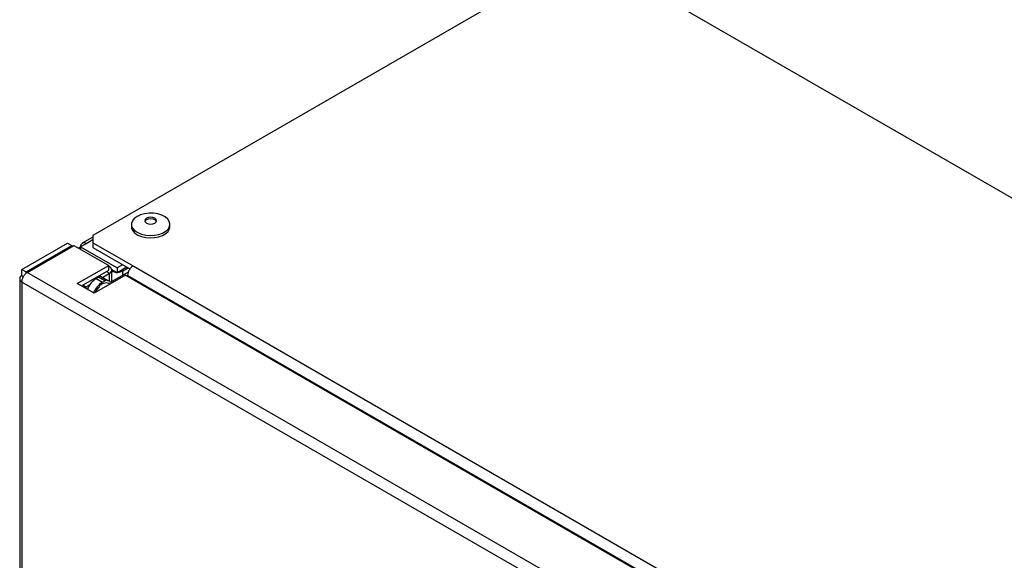
# Model space of a CAD drawing. Units: millimetres. Extents: x 5 to 415, y 5 to 292.
# Drawn here: x 282 to 309, y 216 to 232 of the extents above; entities that cross this region are included whole.
import ezdxf

# ---------------------------------------------------------------- set-up
doc = ezdxf.new("R2010")
doc.units = ezdxf.units.MM

msp = doc.modelspace()

# ---------------------------------------------------------------- linework, layer by layer
at = {"color": 7, "linetype": 'Continuous', "lineweight": 30}
for p, q in [((297.52814, 233.47144), (283.88098, 225.59311)), ((297.8817, 233.47144), (344.92788, 206.31226)), ((284.96566, 225.90608), (284.96566, 225.83803)), ((286.049, 225.83803), (286.049, 225.90607)), ((283.88099, 225.54388), (283.5841, 225.37249)), ((283.88098, 225.59311), (283.88098, 225.389)), ((281.8893, 224.63412), (283.17388, 225.37569)), ((282.00716, 224.56608), (283.29173, 225.30765)), ((282.03191, 224.55179), (283.35184, 225.31377)), ((283.17388, 225.37569), (283.29173, 225.30765)), ((283.29173, 225.30765), (283.29173, 225.27908)), ((283.35184, 225.31377), (284.32882, 224.74977)), ((283.69243, 225.36176), (283.53923, 225.27332)), ((283.53923, 225.27332), (284.56452, 224.68143)), ((283.53923, 225.27332), (283.53923, 225.20559)), ((283.88098, 225.389), (285.01236, 224.73587)), ((283.88098, 225.389), (283.88098, 225.25291)), ((283.88098, 225.25291), (284.92315, 224.65129)), ((283.44494, 224.23952), (284.32882, 224.74977)), ((284.32882, 224.61369), (284.32882, 224.74977)), ((284.35239, 224.70728), (284.32882, 224.72089)), ((284.71773, 224.76987), (284.56452, 224.68143)), ((284.8356, 224.70183), (284.56452, 224.54534)), ((284.56452, 224.68143), (284.56452, 224.54534)), ((284.71773, 224.59296), (284.87096, 224.68141)), ((285.01236, 224.73587), (329.79579, 198.88295)), ((281.8893, 224.46916), (281.8893, 224.63412)), ((281.8893, 224.63412), (282.00716, 224.56608)), ((281.8893, 224.46916), (281.93487, 224.44285)), ((282.00716, 224.52987), (282.00716, 224.56608)), ((282.03215, 224.55165), (282.03191, 224.55179)), ((330.54861, 196.5437), (282.03215, 224.55165)), ((283.56281, 224.17148), (284.32882, 224.61369)), ((284.80023, 224.47763), (283.91635, 223.96738)), ((283.97526, 224.38073), (284.0443, 224.42058)), ((284.22108, 224.31853), (284.0443, 224.42058)), ((284.12763, 224.42883), (284.30441, 224.32677)), ((284.15204, 224.41474), (284.35239, 224.53039)), ((284.41467, 224.63185), (284.56452, 224.54534)), ((284.41585, 224.29696), (284.41585, 224.61883)), ((284.87581, 224.56038), (284.43656, 224.3068)), ((284.80023, 224.47763), (330.4204, 198.14167)), ((305.68933, 212.44551), (284.85915, 224.47052)), ((284.85915, 224.44362), (284.85915, 224.47052)), ((281.82584, 224.38106), (281.82584, 213.33316)), ((330.38505, 196.28431), (281.88931, 224.2803)), ((281.88931, 224.2803), (281.88931, 213.257)), ((283.91635, 223.96738), (283.44494, 224.23952)), ((283.68064, 224.1426), (283.59671, 224.19105)), ((283.68064, 224.1426), (283.79849, 224.21063)), ((283.68064, 224.10345), (283.68064, 224.1426)), ((283.97526, 224.38073), (284.15204, 224.27868)), ((284.15204, 224.27868), (284.22108, 224.31853)), ((284.42163, 224.25908), (284.30441, 224.32677)), ((284.36333, 224.22542), (284.32911, 224.24518))]:
    msp.add_line(p, q, dxfattribs=at)
at = {"color": 8, "linetype": 'Continuous', "lineweight": 30}
for p, q in [((283.88099, 225.47062), (283.69243, 225.36176)), ((284.32882, 224.69367), (284.35239, 224.70728)), ((284.26846, 224.57884), (284.35239, 224.53039)), ((284.35239, 224.29907), (284.35239, 224.53039)), ((284.41585, 224.59557), (284.44668, 224.61337)), ((284.68236, 224.61337), (284.71773, 224.59296)), ((284.71773, 224.59296), (284.71773, 224.46912)), ((284.43656, 224.3068), (284.47043, 224.28725))]:
    msp.add_line(p, q, dxfattribs=at)
at = {"color": 7, "linetype": 'Continuous', "lineweight": 30, "flags": 128}
for points in [[(285.12431, 226.12719), (285.04631, 226.07023), (284.99316, 226.00443), (284.96773, 225.93332), (284.97139, 225.86075), (285.00394, 225.79062), (285.06362, 225.72672), (285.14723, 225.67248), (285.25025, 225.63084), (285.36714, 225.60403), (285.49158, 225.59351), (285.61687, 225.59984), (285.73625, 225.62267), (285.8433, 225.66079), (285.93223, 225.71213), (285.99825, 225.77392), (286.03781, 225.84284), (286.04877, 225.91517), (286.03055, 225.987), (285.9841, 226.05448), (285.91197, 226.11396), (285.81802, 226.16222), (285.70732, 226.19668), (285.58584, 226.21547), (285.46013, 226.21758), (285.33695, 226.2029), (285.22297, 226.17222), (285.12431, 226.12719)], [(285.38949, 226.07617), (285.35335, 226.04496), (285.34067, 226.00813), (285.35335, 225.97132), (285.38948, 225.94011), (285.44355, 225.91925), (285.50734, 225.91192), (285.57111, 225.91925), (285.62519, 225.9401), (285.66131, 225.97132), (285.674, 226.00814), (285.66131, 226.04496), (285.62518, 226.07617), (285.57111, 226.09703), (285.50734, 226.10435), (285.44355, 226.09703), (285.38949, 226.07617)], [(285.34329, 225.99113), (285.35335, 226.01094), (285.38949, 226.04215), (285.44355, 226.06301), (285.50734, 226.07033), (285.57111, 226.06301), (285.62518, 226.04215), (285.66131, 226.01094), (285.67138, 225.99113)], [(284.96566, 225.83803), (284.97139, 225.7927), (285.00394, 225.72257), (285.06362, 225.65867), (285.14723, 225.60444), (285.25025, 225.56279), (285.36714, 225.53598), (285.49158, 225.52546), (285.61687, 225.53179), (285.73625, 225.55463), (285.8433, 225.59274), (285.93223, 225.64408), (285.99825, 225.70587), (286.03781, 225.77479), (286.049, 225.83803)], [(283.53922, 225.2733), (283.51228, 225.25434), (283.49225, 225.23272), (283.49225, 225.23272)], [(284.05641, 224.15052), (283.99244, 224.06917), (283.94637, 223.98472)]]:
    msp.add_lwpolyline(points, dxfattribs=at)
at = {"color": 7, "linetype": 'Continuous', "lineweight": 30}
for centre, radius, start, end in [((283.63262, 225.28845), 0.09462, 50.788737, 189.21519), ((284.31882, 224.61884), 0.0946, 290.782572, 69.215721), ((285.19178, 224.45538), 0.33297, 122.604784, 177.394647), ((284.09312, 224.35244), 0.08382, 65.684561, 125.618765), ((284.55652, 224.86629), 0.30967, 242.982447, 267.790656), ((284.57306, 224.86294), 0.3063, 272.133481, 298.183949), ((284.31996, 223.8429), 0.6388, 122.656202, 158.463365), ((284.49674, 223.74085), 0.6388, 122.656202, 158.463365), ((284.25588, 224.01599), 0.2406, 72.281028, 146.002627), ((284.26989, 224.25039), 0.08382, 65.684561, 125.618765), ((284.38774, 224.37493), 0.08381, 245.680829, 305.622497)]:
    msp.add_arc(centre, radius, start, end, dxfattribs=at)
for points, knots in [([(281.8893, 224.46916), (281.87153, 224.45524), (281.83598, 224.42741), (281.82077, 224.37473), (281.83598, 224.32205), (281.87153, 224.29422), (281.88931, 224.2803)], [0, 0, 0, 0, 0.24998143, 0.49997648, 0.74996745, 1, 1, 1, 1]), ([(281.88931, 224.2803), (281.89075, 224.30532), (281.89362, 224.35534), (281.92646, 224.43577), (281.97452, 224.50741), (282.01294, 224.5369), (282.03215, 224.55165)], [0, 0, 0, 0, 0.25000163, 0.50000227, 0.75000699, 1, 1, 1, 1])]:
    msp.add_open_spline(points, degree=3, knots=knots, dxfattribs=at)

doc.saveas('drawing.dxf')
